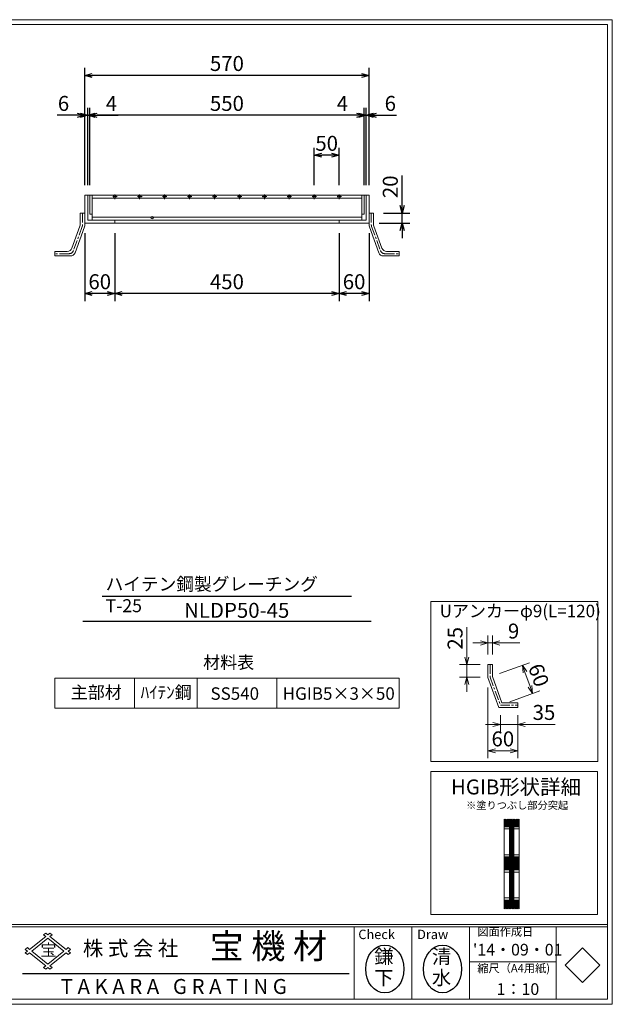
# Model space of a CAD drawing. Units: millimetres. Extents: x -180 to 2610, y -195 to 1778.
# Drawn here: x 1421 to 2610, y -195 to 1778 of the extents above; entities that cross this region are included whole.
import ezdxf

# ---------------------------------------------------------------- set-up
doc = ezdxf.new("R2010")
doc.units = ezdxf.units.MM
doc.linetypes.add('CENTER', pattern=[10, 6.25, -1.25, 1.25, -1.25])
doc.linetypes.add('HIDDEN', pattern=[9.525, 6.35, -3.175])
for name, color, linetype, lineweight in [('エンボス', 4, 'Continuous', 5), ('中心線', 1, 'HIDDEN', 13), ('受け枠', 3, 'Continuous', 9), ('寸法線', 2, 'Continuous', 9), ('本体', 7, 'Continuous', 13), ('枠寸法', 31, 'Continuous', 9)]:
    doc.layers.add(name, color=color, linetype=linetype, lineweight=lineweight)
doc.layers.add('外枠', color=7, linetype='Continuous')
doc.dimstyles.new('ISO-25', dxfattribs={"dimscale": 10, "dimtxt": 3, "dimasz": 1.5, "dimexe": 1.5, "dimexo": 2, "dimgap": 0.5, "dimtad": 1, "dimdsep": 46, "dimtxsty": 'Standard', "dimblk": 'OPEN30', "dimcen": 2.5, "dimadec": 0, "dimazin": 0, "dimtfac": 1, "dimtmove": 0, "dimatfit": 0, "dimldrblk": 'OPEN30', "dimfxl": 1, "dimarcsym": 0})
pattern_1 = [(45, (-292.3178, -97.7998), (-1.122532, 1.122532), [])]

# ---------------------------------------------------------------- blocks, each defined once
blk = doc.blocks.new('_Open30')
at = {"color": 0, "linetype": 'ByBlock', "lineweight": -2}
for p, q in [((-1, 0.27), (0, 0)), ((0, 0), (-1, -0.27)), ((0, 0), (-1, 0))]:
    blk.add_line(p, q, dxfattribs=at)
blk = doc.blocks.new('*D18')
at = {"layer": 'Defpoints', "color": 0, "ltscale": 3}
for p in [(1551.9, 1666.2), (1551.9, 1426.2), (2121.9, 1426.2)]:
    blk.add_point(p, dxfattribs=at)
at = {"layer": '枠寸法', "color": 0, "lineweight": -2, "ltscale": 3}
for p, q in [((1551.9, 1446.2), (1551.9, 1681.2)), ((2121.9, 1446.2), (2121.9, 1681.2)), ((2106.9, 1666.2), (1566.9, 1666.2))]:
    blk.add_line(p, q, dxfattribs=at)
at = {"layer": '枠寸法', "color": 0, "lineweight": -2, "ltscale": 3, "xscale": 15, "yscale": 15, "zscale": 15, "rotation": 180}
blk.add_blockref('_Open30', (1551.9, 1666.2), dxfattribs=at)
at = {"layer": '枠寸法', "color": 0, "lineweight": -2, "ltscale": 3, "xscale": 15, "yscale": 15, "zscale": 15}
blk.add_blockref('_Open30', (2121.9, 1666.2), dxfattribs=at)
at = {"layer": '枠寸法', "color": 0, "ltscale": 3, "insert": (1836.9, 1686.2), "char_height": 30, "attachment_point": 5}
blk.add_mtext('570', dxfattribs=at)
blk = doc.blocks.new('*D19')
at = {"layer": 'Defpoints', "color": 0, "ltscale": 3}
for p in [(2061.9, 1370.2), (2121.9, 1370.2), (2061.9, 1228.9)]:
    blk.add_point(p, dxfattribs=at)
at = {"layer": '枠寸法', "color": 0, "lineweight": -2, "ltscale": 3}
for p, q in [((2061.9, 1350.2), (2061.9, 1213.9)), ((2121.9, 1350.2), (2121.9, 1213.9)), ((2106.9, 1228.9), (2076.9, 1228.9))]:
    blk.add_line(p, q, dxfattribs=at)
at = {"layer": '枠寸法', "color": 0, "lineweight": -2, "ltscale": 3, "xscale": 15, "yscale": 15, "zscale": 15, "rotation": 180}
blk.add_blockref('_Open30', (2061.9, 1228.9), dxfattribs=at)
at = {"layer": '枠寸法', "color": 0, "lineweight": -2, "ltscale": 3, "xscale": 15, "yscale": 15, "zscale": 15}
blk.add_blockref('_Open30', (2121.9, 1228.9), dxfattribs=at)
at = {"layer": '枠寸法', "color": 0, "ltscale": 3, "insert": (2091.9, 1248.9), "char_height": 30, "attachment_point": 5}
blk.add_mtext('60', dxfattribs=at)
blk = doc.blocks.new('*D20')
at = {"layer": 'Defpoints', "color": 0, "ltscale": 3}
for p in [(1611.9, 1370.2), (2061.9, 1370.2), (1611.9, 1228.9)]:
    blk.add_point(p, dxfattribs=at)
at = {"layer": '枠寸法', "color": 0, "lineweight": -2, "ltscale": 3}
for p, q in [((1611.9, 1350.2), (1611.9, 1213.9)), ((2061.9, 1350.2), (2061.9, 1213.9)), ((2046.9, 1228.9), (1626.9, 1228.9))]:
    blk.add_line(p, q, dxfattribs=at)
at = {"layer": '枠寸法', "color": 0, "lineweight": -2, "ltscale": 3, "xscale": 15, "yscale": 15, "zscale": 15, "rotation": 180}
blk.add_blockref('_Open30', (1611.9, 1228.9), dxfattribs=at)
at = {"layer": '枠寸法', "color": 0, "lineweight": -2, "ltscale": 3, "xscale": 15, "yscale": 15, "zscale": 15}
blk.add_blockref('_Open30', (2061.9, 1228.9), dxfattribs=at)
at = {"layer": '枠寸法', "color": 0, "ltscale": 3, "insert": (1836.9, 1248.9), "char_height": 30, "attachment_point": 5}
blk.add_mtext('450', dxfattribs=at)
blk = doc.blocks.new('*D21')
at = {"layer": 'Defpoints', "color": 0, "ltscale": 3}
for p in [(1551.9, 1370.2), (1611.9, 1370.2), (1551.9, 1228.9)]:
    blk.add_point(p, dxfattribs=at)
at = {"layer": '枠寸法', "color": 0, "lineweight": -2, "ltscale": 3}
for p, q in [((1551.9, 1350.2), (1551.9, 1213.9)), ((1611.9, 1350.2), (1611.9, 1213.9)), ((1596.9, 1228.9), (1566.9, 1228.9))]:
    blk.add_line(p, q, dxfattribs=at)
at = {"layer": '枠寸法', "color": 0, "lineweight": -2, "ltscale": 3, "xscale": 15, "yscale": 15, "zscale": 15, "rotation": 180}
blk.add_blockref('_Open30', (1551.9, 1228.9), dxfattribs=at)
at = {"layer": '枠寸法', "color": 0, "lineweight": -2, "ltscale": 3, "xscale": 15, "yscale": 15, "zscale": 15}
blk.add_blockref('_Open30', (1611.9, 1228.9), dxfattribs=at)
at = {"layer": '枠寸法', "color": 0, "ltscale": 3, "insert": (1581.9, 1248.9), "char_height": 30, "attachment_point": 5}
blk.add_mtext('60', dxfattribs=at)
blk = doc.blocks.new('*D22')
at = {"layer": 'Defpoints', "color": 0, "ltscale": 3}
for p in [(2121.9, 1586.2), (2115.9, 1426.2), (2121.9, 1426.2)]:
    blk.add_point(p, dxfattribs=at)
at = {"layer": '枠寸法', "color": 0, "lineweight": -2, "ltscale": 3}
for p, q in [((2115.9, 1446.2), (2115.9, 1601.2)), ((2121.9, 1446.2), (2121.9, 1601.2)), ((2100.9, 1586.2), (2085.9, 1586.2)), ((2115.9, 1586.2), (2121.9, 1586.2)), ((2136.9, 1586.2), (2177.2, 1586.2))]:
    blk.add_line(p, q, dxfattribs=at)
at = {"layer": '枠寸法', "color": 0, "lineweight": -2, "ltscale": 3, "xscale": 15, "yscale": 15, "zscale": 15}
blk.add_blockref('_Open30', (2115.9, 1586.2), dxfattribs=at)
at = {"layer": '枠寸法', "color": 0, "lineweight": -2, "ltscale": 3, "xscale": 15, "yscale": 15, "zscale": 15, "rotation": 180}
blk.add_blockref('_Open30', (2121.9, 1586.2), dxfattribs=at)
at = {"layer": '枠寸法', "color": 0, "ltscale": 3, "insert": (2164.5, 1606.2), "char_height": 30, "attachment_point": 5}
blk.add_mtext('6', dxfattribs=at)
blk = doc.blocks.new('*D23')
at = {"layer": 'Defpoints', "color": 0, "ltscale": 3}
for p in [(1551.9, 1586.2), (1551.9, 1426.2), (1557.9, 1426.2)]:
    blk.add_point(p, dxfattribs=at)
at = {"layer": '枠寸法', "color": 0, "lineweight": -2, "ltscale": 3}
for p, q in [((1551.9, 1446.2), (1551.9, 1601.2)), ((1557.9, 1446.2), (1557.9, 1601.2)), ((1536.9, 1586.2), (1496.7, 1586.2)), ((1557.9, 1586.2), (1551.9, 1586.2)), ((1572.9, 1586.2), (1587.9, 1586.2))]:
    blk.add_line(p, q, dxfattribs=at)
at = {"layer": '枠寸法', "color": 0, "lineweight": -2, "ltscale": 3, "xscale": 15, "yscale": 15, "zscale": 15}
blk.add_blockref('_Open30', (1551.9, 1586.2), dxfattribs=at)
at = {"layer": '枠寸法', "color": 0, "lineweight": -2, "ltscale": 3, "xscale": 15, "yscale": 15, "zscale": 15, "rotation": 180}
blk.add_blockref('_Open30', (1557.9, 1586.2), dxfattribs=at)
at = {"layer": '枠寸法', "color": 0, "ltscale": 3, "insert": (1509.3, 1606.2), "char_height": 30, "attachment_point": 5}
blk.add_mtext('6', dxfattribs=at)
blk = doc.blocks.new('*D24')
at = {"layer": 'Defpoints', "color": 0, "ltscale": 3}
for p in [(1561.9, 1586.2), (1561.9, 1426.2), (2111.9, 1426.2)]:
    blk.add_point(p, dxfattribs=at)
at = {"layer": '寸法線', "color": 0, "lineweight": -2, "ltscale": 3}
for p, q in [((1561.9, 1446.2), (1561.9, 1601.2)), ((2111.9, 1446.2), (2111.9, 1601.2)), ((2096.9, 1586.2), (1576.9, 1586.2))]:
    blk.add_line(p, q, dxfattribs=at)
at = {"layer": '寸法線', "color": 0, "lineweight": -2, "ltscale": 3, "xscale": 15, "yscale": 15, "zscale": 15, "rotation": 180}
blk.add_blockref('_Open30', (1561.9, 1586.2), dxfattribs=at)
at = {"layer": '寸法線', "color": 0, "lineweight": -2, "ltscale": 3, "xscale": 15, "yscale": 15, "zscale": 15}
blk.add_blockref('_Open30', (2111.9, 1586.2), dxfattribs=at)
at = {"layer": '寸法線', "color": 0, "ltscale": 3, "insert": (1836.9, 1606.2), "char_height": 30, "attachment_point": 5}
blk.add_mtext('550', dxfattribs=at)
blk = doc.blocks.new('*D25')
at = {"layer": 'Defpoints', "color": 0, "ltscale": 3}
for p in [(2011.9, 1506.2), (2011.9, 1426.2), (2061.9, 1426.2)]:
    blk.add_point(p, dxfattribs=at)
at = {"layer": '寸法線', "color": 0, "lineweight": -2, "ltscale": 3}
for p, q in [((2011.9, 1446.2), (2011.9, 1521.2)), ((2061.9, 1446.2), (2061.9, 1521.2)), ((2046.9, 1506.2), (2026.9, 1506.2))]:
    blk.add_line(p, q, dxfattribs=at)
at = {"layer": '寸法線', "color": 0, "lineweight": -2, "ltscale": 3, "xscale": 15, "yscale": 15, "zscale": 15, "rotation": 180}
blk.add_blockref('_Open30', (2011.9, 1506.2), dxfattribs=at)
at = {"layer": '寸法線', "color": 0, "lineweight": -2, "ltscale": 3, "xscale": 15, "yscale": 15, "zscale": 15}
blk.add_blockref('_Open30', (2061.9, 1506.2), dxfattribs=at)
at = {"layer": '寸法線', "color": 0, "ltscale": 3, "insert": (2036.9, 1526.2), "char_height": 30, "attachment_point": 5}
blk.add_mtext('50', dxfattribs=at)
blk = doc.blocks.new('*D26')
at = {"layer": 'Defpoints', "color": 0, "ltscale": 3}
for p in [(1561.9, 1586.2), (1557.9, 1426.2), (1561.9, 1426.2)]:
    blk.add_point(p, dxfattribs=at)
at = {"layer": '枠寸法', "color": 0, "lineweight": -2, "ltscale": 3}
for p, q in [((1557.9, 1446.2), (1557.9, 1601.2)), ((1561.9, 1446.2), (1561.9, 1601.2)), ((1542.9, 1586.2), (1527.9, 1586.2)), ((1557.9, 1586.2), (1561.9, 1586.2)), ((1576.9, 1586.2), (1618.8, 1586.2))]:
    blk.add_line(p, q, dxfattribs=at)
at = {"layer": '枠寸法', "color": 0, "lineweight": -2, "ltscale": 3, "xscale": 15, "yscale": 15, "zscale": 15}
blk.add_blockref('_Open30', (1557.9, 1586.2), dxfattribs=at)
at = {"layer": '枠寸法', "color": 0, "lineweight": -2, "ltscale": 3, "xscale": 15, "yscale": 15, "zscale": 15, "rotation": 180}
blk.add_blockref('_Open30', (1561.9, 1586.2), dxfattribs=at)
at = {"layer": '枠寸法', "color": 0, "ltscale": 3, "insert": (1605.4, 1606.2), "char_height": 30, "attachment_point": 5}
blk.add_mtext('4', dxfattribs=at)
blk = doc.blocks.new('*D27')
at = {"layer": 'Defpoints', "color": 0, "ltscale": 3}
for p in [(2111.9, 1586.2), (2111.9, 1426.2), (2115.9, 1426.2)]:
    blk.add_point(p, dxfattribs=at)
at = {"layer": '枠寸法', "color": 0, "lineweight": -2, "ltscale": 3}
for p, q in [((2111.9, 1446.2), (2111.9, 1601.2)), ((2115.9, 1446.2), (2115.9, 1601.2)), ((2096.9, 1586.2), (2055, 1586.2)), ((2115.9, 1586.2), (2111.9, 1586.2)), ((2130.9, 1586.2), (2145.9, 1586.2))]:
    blk.add_line(p, q, dxfattribs=at)
at = {"layer": '枠寸法', "color": 0, "lineweight": -2, "ltscale": 3, "xscale": 15, "yscale": 15, "zscale": 15}
blk.add_blockref('_Open30', (2111.9, 1586.2), dxfattribs=at)
at = {"layer": '枠寸法', "color": 0, "lineweight": -2, "ltscale": 3, "xscale": 15, "yscale": 15, "zscale": 15, "rotation": 180}
blk.add_blockref('_Open30', (2115.9, 1586.2), dxfattribs=at)
at = {"layer": '枠寸法', "color": 0, "ltscale": 3, "insert": (2068.5, 1606.2), "char_height": 30, "attachment_point": 5}
blk.add_mtext('4', dxfattribs=at)
blk = doc.blocks.new('クサリ粗目用')
at = {"layer": '本体', "ltscale": 3}
blk.add_circle((-11, 0), 2.5, dxfattribs=at)
blk = doc.blocks.new('*D34')
at = {"layer": 'Defpoints', "color": 0, "ltscale": 3}
for p in [(2130.9, 1390.2), (2188.4, 1390.2), (2121.9, 1370.2)]:
    blk.add_point(p, dxfattribs=at)
at = {"layer": '枠寸法', "color": 0, "lineweight": -2, "ltscale": 3}
for p, q in [((2188.4, 1405.2), (2188.4, 1465.9)), ((2150.9, 1390.2), (2203.4, 1390.2)), ((2188.4, 1370.2), (2188.4, 1390.2)), ((2141.9, 1370.2), (2203.4, 1370.2)), ((2188.4, 1355.2), (2188.4, 1340.2))]:
    blk.add_line(p, q, dxfattribs=at)
at = {"layer": '枠寸法', "color": 0, "lineweight": -2, "ltscale": 3, "xscale": 15, "yscale": 15, "zscale": 15}
for p, rotation in [((2188.4, 1390.2), 270), ((2188.4, 1370.2), 90)]:
    blk.add_blockref('_Open30', p, dxfattribs=dict(at, rotation=rotation))
at = {"layer": '枠寸法', "color": 0, "ltscale": 3, "insert": (2168.4, 1443), "char_height": 30, "attachment_point": 5, "rotation": 90}
blk.add_mtext('20', dxfattribs=at)
blk = doc.blocks.new('HGIB詳細')
at = {"layer": 'エンボス', "linetype": 'Continuous'}
h = blk.add_hatch(dxfattribs=at)
h.set_pattern_fill('ANSI31', color=256, scale=0.5, style=0)
h.set_pattern_definition(pattern_1)
h.paths.add_polyline_path([(-176.9, 191.2), (-187.7, 191.2), (-187.7, 175.7), (-176.9, 175.7)])
h.paths.add_polyline_path([(-157.5, 191.2), (-168.3, 191.2), (-168.3, 175.7), (-157.5, 175.7)])
h.paths.add_polyline_path([(-157.5, 115.2), (-168.3, 115.2), (-168.3, 89.3), (-157.5, 89.3)])
h.paths.add_polyline_path([(-176.9, 115.2), (-187.7, 115.2), (-187.7, 89.3), (-176.9, 89.3)])
h.paths.add_polyline_path([(-176.9, 28.8), (-187.7, 28.8), (-187.7, 11.2), (-176.9, 11.2)])
h.paths.add_polyline_path([(-157.5, 28.8), (-168.3, 28.8), (-168.3, 11.2), (-157.5, 11.2)])
h = blk.add_hatch(dxfattribs=at)
h.set_pattern_fill('ANSI31', color=256, scale=0.5, style=0)
h.set_pattern_definition(pattern_1)
h.paths.add_polyline_path([(-168.3, 191.2), (-176.9, 191.2), (-176.9, 11.2), (-168.3, 11.2)])
at = {"layer": 'エンボス', "lineweight": 0}
for p, q in [((-187.7, 191.2), (-187.7, 11.2)), ((-157.5, 191.2), (-157.5, 11.2))]:
    blk.add_line(p, q, dxfattribs=at)
at = {"layer": 'エンボス', "linetype": 'Continuous'}
for p, q in [((-176.9, 191.2), (-176.9, 11.2)), ((-168.3, 191.2), (-168.3, 11.2)), ((-187.7, 175.7), (-176.9, 175.7)), ((-187.7, 171.4), (-176.9, 171.4)), ((-168.3, 175.7), (-157.5, 175.7)), ((-168.3, 171.4), (-157.5, 171.4)), ((-187.7, 119.5), (-176.9, 119.5)), ((-168.3, 119.5), (-157.5, 119.5)), ((-187.7, 115.2), (-176.9, 115.2)), ((-168.3, 115.2), (-157.5, 115.2)), ((-187.7, 89.3), (-176.9, 89.3)), ((-187.7, 85), (-176.9, 85)), ((-168.3, 89.3), (-157.5, 89.3)), ((-168.3, 85), (-157.5, 85)), ((-187.7, 33.1), (-176.9, 33.1)), ((-187.7, 28.8), (-176.9, 28.8)), ((-168.3, 33.1), (-157.5, 33.1)), ((-168.3, 28.8), (-157.5, 28.8))]:
    blk.add_line(p, q, dxfattribs=at)
blk.add_lwpolyline([(-334.3, 286.2), (0, 286.2), (0, 0), (-334.3, 0)], close=True, dxfattribs=at)
blk.add_text('HGIB形状詳細', height=30, dxfattribs=at).set_placement((-294.1, 240.5))
at = {"layer": 'エンボス', "linetype": 'Continuous', "insert": (-263.8, 226.3), "char_height": 15, "width": 256.247, "attachment_point": 1}
blk.add_mtext('※塗りつぶし部分突起', dxfattribs=at)
blk = doc.blocks.new('*D48')
at = {"layer": 'Defpoints', "color": 0, "ltscale": 3}
for p in [(139.2, 113.2), (174.2, 113.2), (174.2, 74.7)]:
    blk.add_point(p, dxfattribs=at)
at = {"layer": '枠寸法', "color": 0, "lineweight": -2, "ltscale": 3}
for p, q in [((139.2, 93.2), (139.2, 59.7)), ((174.2, 93.2), (174.2, 59.7)), ((124.2, 74.7), (109.2, 74.7)), ((139.2, 74.7), (174.2, 74.7)), ((189.2, 74.7), (249.2, 74.7))]:
    blk.add_line(p, q, dxfattribs=at)
at = {"layer": '枠寸法', "color": 0, "lineweight": -2, "ltscale": 3, "xscale": 15, "yscale": 15, "zscale": 15}
blk.add_blockref('_Open30', (139.2, 74.7), dxfattribs=at)
at = {"layer": '枠寸法', "color": 0, "lineweight": -2, "ltscale": 3, "xscale": 15, "yscale": 15, "zscale": 15, "rotation": 180}
blk.add_blockref('_Open30', (174.2, 74.7), dxfattribs=at)
at = {"layer": '枠寸法', "color": 0, "ltscale": 3, "insert": (226.7, 94.7), "char_height": 30, "attachment_point": 5}
blk.add_mtext('35', dxfattribs=at)
blk = doc.blocks.new('*D49')
at = {"layer": 'Defpoints', "color": 0, "ltscale": 3}
for p in [(118.7, 169.6), (204, 136.8), (139.2, 113.2)]:
    blk.add_point(p, dxfattribs=at)
at = {"layer": '枠寸法', "color": 0, "lineweight": -2, "ltscale": 3}
for p, q in [((137.5, 176.5), (197.6, 198.3)), ((188.6, 179.1), (198.9, 150.9)), ((158, 120.1), (218.1, 142))]:
    blk.add_line(p, q, dxfattribs=at)
at = {"layer": '枠寸法', "color": 0, "lineweight": -2, "ltscale": 3, "xscale": 15, "yscale": 15, "zscale": 15}
for p, rotation in [((183.5, 193.2), 110), ((204, 136.8), 290)]:
    blk.add_blockref('_Open30', p, dxfattribs=dict(at, rotation=rotation))
at = {"layer": '枠寸法', "color": 0, "ltscale": 3, "insert": (212.5, 171.9), "char_height": 30, "attachment_point": 5, "rotation": 290}
blk.add_mtext('60', dxfattribs=at)
blk = doc.blocks.new('*D50')
at = {"layer": 'Defpoints', "color": 0, "ltscale": 3}
for p in [(114.2, 168.8), (174.2, 108.7), (114.2, 21.7)]:
    blk.add_point(p, dxfattribs=at)
at = {"layer": '枠寸法', "color": 0, "lineweight": -2, "ltscale": 3}
for p, q in [((114.2, 148.8), (114.2, 6.7)), ((174.2, 88.7), (174.2, 6.7)), ((159.2, 21.7), (129.2, 21.7))]:
    blk.add_line(p, q, dxfattribs=at)
at = {"layer": '枠寸法', "color": 0, "lineweight": -2, "ltscale": 3, "xscale": 15, "yscale": 15, "zscale": 15, "rotation": 180}
blk.add_blockref('_Open30', (114.2, 21.7), dxfattribs=at)
at = {"layer": '枠寸法', "color": 0, "lineweight": -2, "ltscale": 3, "xscale": 15, "yscale": 15, "zscale": 15}
blk.add_blockref('_Open30', (174.2, 21.7), dxfattribs=at)
at = {"layer": '枠寸法', "color": 0, "ltscale": 3, "insert": (144.2, 41.7), "char_height": 30, "attachment_point": 5}
blk.add_mtext('60', dxfattribs=at)
blk = doc.blocks.new('*D51')
at = {"layer": 'Defpoints', "color": 0, "ltscale": 3}
for p in [(72.3, 194.6), (118.7, 194.6), (118.7, 169.6)]:
    blk.add_point(p, dxfattribs=at)
at = {"layer": '枠寸法', "color": 0, "lineweight": -2, "ltscale": 3}
for p, q in [((72.3, 209.6), (72.3, 269.5)), ((98.7, 194.6), (57.3, 194.6)), ((72.3, 169.6), (72.3, 194.6)), ((98.7, 169.6), (57.3, 169.6)), ((72.3, 154.6), (72.3, 139.6))]:
    blk.add_line(p, q, dxfattribs=at)
at = {"layer": '枠寸法', "color": 0, "lineweight": -2, "ltscale": 3, "xscale": 15, "yscale": 15, "zscale": 15}
for p, rotation in [((72.3, 194.6), 270), ((72.3, 169.6), 90)]:
    blk.add_blockref('_Open30', p, dxfattribs=dict(at, rotation=rotation))
at = {"layer": '枠寸法', "color": 0, "ltscale": 3, "insert": (52.3, 247.1), "char_height": 30, "attachment_point": 5, "rotation": 90}
blk.add_mtext('25', dxfattribs=at)
blk = doc.blocks.new('*D52')
at = {"layer": 'Defpoints', "color": 0, "ltscale": 3}
for p in [(123.2, 237.8), (114.2, 194.6), (123.2, 194.6)]:
    blk.add_point(p, dxfattribs=at)
at = {"layer": '枠寸法', "color": 0, "lineweight": -2, "ltscale": 3}
for p, q in [((99.2, 237.8), (84.2, 237.8)), ((114.2, 214.6), (114.2, 252.8)), ((114.2, 237.8), (123.2, 237.8)), ((123.2, 214.6), (123.2, 252.8)), ((138.2, 237.8), (178.4, 237.8))]:
    blk.add_line(p, q, dxfattribs=at)
at = {"layer": '枠寸法', "color": 0, "lineweight": -2, "ltscale": 3, "xscale": 15, "yscale": 15, "zscale": 15}
blk.add_blockref('_Open30', (114.2, 237.8), dxfattribs=at)
at = {"layer": '枠寸法', "color": 0, "lineweight": -2, "ltscale": 3, "xscale": 15, "yscale": 15, "zscale": 15, "rotation": 180}
blk.add_blockref('_Open30', (123.2, 237.8), dxfattribs=at)
at = {"layer": '枠寸法', "color": 0, "ltscale": 3, "insert": (165.8, 257.8), "char_height": 30, "attachment_point": 5}
blk.add_mtext('9', dxfattribs=at)
blk = doc.blocks.new('鎌下')
at = {"layer": '外枠', "linetype": 'Continuous'}
blk.add_ellipse((61.7, -84.6), major_axis=(0, -47.9), ratio=0.8, dxfattribs=at)
at = {"layer": '外枠', "linetype": 'Continuous', "char_height": 28.175, "width": 43.853, "attachment_point": 1}
for s, insert in [('{\\fHGSeikaishotaiPRO|b0|i0|c128|p65;鎌}', (40.6, -45.6)), ('{\\fHGSeikaishotaiPRO|b0|i0|c128|p65;下}', (40.6, -88.1))]:
    blk.add_mtext(s, dxfattribs=dict(at, insert=insert))
blk = doc.blocks.new('詳細四方枠UｱﾝｶｰH56以上')
at = {"layer": '枠寸法', "ltscale": 3}
for p, q in [((114.188, 168.823), (114.188, 194.616)), ((114.188, 194.616), (123.188, 194.616)), ((123.188, 194.616), (123.188, 170.41)), ((136.058, 108.735), (114.188, 168.823)), ((142.36, 117.735), (123.188, 170.41)), ((174.209, 108.735), (136.058, 108.735)), ((174.209, 117.735), (142.36, 117.735)), ((174.209, 117.735), (174.209, 108.735))]:
    blk.add_line(p, q, dxfattribs=at)
at = {"layer": '枠寸法', "linetype": 'CENTER', "ltscale": 3}
for p, q in [((118.688, 194.616), (118.688, 169.616)), ((118.688, 169.616), (139.209, 113.235)), ((139.209, 113.235), (174.209, 113.235))]:
    blk.add_line(p, q, dxfattribs=at)
at = {"layer": '枠寸法', "ltscale": 3}
blk.add_lwpolyline([(0, 321.255), (334.82, 321.255), (334.82, 0), (0, 0)], close=True, dxfattribs=at)
at = {"layer": '枠寸法', "linetype": 'Continuous', "lineweight": 9, "ltscale": 100, "insert": (17.507, 314.465), "char_height": 25, "width": 1015.1375, "attachment_point": 1}
blk.add_mtext('Uアンカーφ9(L=120)', dxfattribs=at)
at = {"layer": '枠寸法', "ltscale": 3}
dim = blk.add_linear_dim(base=(123.188, 237.757), p1=(114.188, 194.616), p2=(123.188, 194.616), dimstyle='ISO-25', dxfattribs=at)
dim.commit()
dim.dimension.update_dxf_attribs({"geometry": '*D52', "text_midpoint": (165.802, 257.757)})
for p1, p2, distance, picture, middle in [((118.688, 169.616), (118.688, 194.616), 46.353, '*D51', (52.335, 247.053)), ((118.688, 169.616), (139.209, 113.235), 68.96, '*D49', (212.544, 171.852)), ((139.209, 113.235), (174.209, 113.235), -38.537, '*D48', (226.722, 94.697))]:
    dim = blk.add_aligned_dim(p1=p1, p2=p2, distance=distance, dimstyle='ISO-25', dxfattribs=at)
    dim.commit()
    dim.dimension.update_dxf_attribs({"geometry": picture, "text_midpoint": middle})
dim = blk.add_linear_dim(base=(114.188, 21.655), p1=(174.209, 108.735), p2=(114.188, 168.823), dimstyle='ISO-25', override={"dimdec": 0}, dxfattribs=at)
dim.commit()
dim.dimension.update_dxf_attribs({"geometry": '*D50', "text_midpoint": (144.199, 41.655)})

msp = doc.modelspace()

# ---------------------------------------------------------------- linework, layer by layer
at = {"layer": '中心線', "linetype": 'CENTER'}
for p, q in [((1616.665, 1423.233), (1607.199, 1423.233)), ((1611.932, 1418.5), (1611.932, 1427.965)), ((1666.665, 1423.233), (1657.199, 1423.233)), ((1661.932, 1418.5), (1661.932, 1427.965)), ((1716.665, 1423.233), (1707.199, 1423.233)), ((1711.932, 1418.5), (1711.932, 1427.965)), ((1766.665, 1423.233), (1757.199, 1423.233)), ((1761.932, 1418.5), (1761.932, 1427.965)), ((1816.665, 1423.233), (1807.199, 1423.233)), ((1811.932, 1418.5), (1811.932, 1427.965)), ((1866.665, 1423.233), (1857.199, 1423.233)), ((1861.932, 1418.5), (1861.932, 1427.965)), ((1916.665, 1423.233), (1907.199, 1423.233)), ((1911.932, 1418.5), (1911.932, 1427.965)), ((1966.665, 1423.233), (1957.199, 1423.233)), ((1961.932, 1418.5), (1961.932, 1427.965)), ((2016.665, 1423.233), (2007.199, 1423.233)), ((2011.932, 1418.5), (2011.932, 1427.965)), ((2066.665, 1423.233), (2057.199, 1423.233)), ((2061.932, 1418.5), (2061.932, 1427.965))]:
    msp.add_line(p, q, dxfattribs=at)
at = {"layer": '受け枠', "ltscale": 3}
for p, q in [((1551.932, 1426.233), (1551.932, 1370.233)), ((2121.932, 1426.233), (1551.932, 1426.233)), ((1557.932, 1426.233), (1557.932, 1376.233)), ((2115.932, 1426.233), (2115.932, 1376.233)), ((2121.932, 1426.233), (2121.932, 1370.233)), ((1542.932, 1390.233), (1542.932, 1367.772)), ((1551.932, 1390.233), (1542.932, 1390.233)), ((1551.932, 1366.185), (1551.932, 1390.233)), ((2121.932, 1390.233), (2130.932, 1390.233)), ((2121.932, 1366.185), (2121.932, 1390.233)), ((2130.932, 1390.233), (2130.932, 1367.772)), ((1526.131, 1319.865), (1542.335, 1364.386)), ((1532.432, 1310.865), (1551.335, 1362.799)), ((2121.932, 1370.233), (1551.932, 1370.233)), ((2115.932, 1376.233), (1557.932, 1376.233)), ((1611.932, 1376.233), (1611.932, 1370.233)), ((2061.932, 1376.233), (2061.932, 1370.233)), ((2141.431, 1310.865), (2122.529, 1362.799)), ((2147.733, 1319.865), (2131.529, 1364.386)), ((1491.911, 1313.351), (1516.828, 1313.351)), ((1491.911, 1313.351), (1491.911, 1304.351)), ((1491.911, 1304.351), (1523.129, 1304.351)), ((2181.953, 1304.351), (2150.734, 1304.351)), ((2181.953, 1313.351), (2157.036, 1313.351)), ((2181.953, 1313.351), (2181.953, 1304.351))]:
    msp.add_line(p, q, dxfattribs=at)
at = {"layer": '受け枠', "linetype": 'CENTER', "ltscale": 3}
for p, q in [((1547.432, 1390.233), (1547.432, 1366.978)), ((2126.432, 1390.233), (2126.432, 1366.978)), ((1546.835, 1363.592), (1529.281, 1315.365)), ((2127.029, 1363.592), (2144.582, 1315.365)), ((1519.979, 1308.851), (1491.911, 1308.851)), ((2153.885, 1308.851), (2181.953, 1308.851))]:
    msp.add_line(p, q, dxfattribs=at)
at = {"layer": '受け枠', "ltscale": 3}
for centre, start, end in [((1533.032, 1367.772), 340, 0), ((1542.032, 1366.185), 340, 0), ((2131.832, 1366.185), 180, 200), ((2140.832, 1367.772), 180, 200), ((1516.828, 1323.251), 270, 340), ((1523.129, 1314.251), 270, 340), ((2150.734, 1314.251), 200, 270), ((2157.036, 1323.251), 200, 270)]:
    msp.add_arc(centre, 9.9, start, end, dxfattribs=at)
at = {"layer": '受け枠', "linetype": 'CENTER', "ltscale": 3}
for centre, start, end in [((1537.532, 1366.978), 340, 0), ((2136.332, 1366.978), 180, 200), ((1519.979, 1318.751), 270, 340), ((2153.885, 1318.751), 200, 270)]:
    msp.add_arc(centre, 9.9, start, end, dxfattribs=at)
at = {"layer": '外枠', "lineweight": 9, "ltscale": 80}
for p, q in [((2609.622, 1777.869), (-179.889, 1777.869)), ((2609.622, -195.4), (2609.622, 1777.869)), ((-179.889, -195.4), (2609.622, -195.4))]:
    msp.add_line(p, q, dxfattribs=at)
at = {"layer": '外枠', "lineweight": 9, "ltscale": 100}
for p, q in [((-169.889, 1768.477), (2600.231, 1768.477)), ((2600.231, 1768.477), (2600.231, -185.4)), ((-169.889, -185.4), (2600.231, -185.4))]:
    msp.add_line(p, q, dxfattribs=at)
at = {"layer": '外枠', "ltscale": 3}
for p, q in [((1586.872, 622.647), (2086.992, 622.647)), ((1547.759, 572.647), (2126.104, 572.647)), ((1427.184, -133.73), (2082.285, -133.73))]:
    msp.add_line(p, q, dxfattribs=at)
at = {"layer": '外枠', "linetype": 'Continuous', "lineweight": 9, "ltscale": 100}
for p, q in [((-169.889, -35.305), (2600.231, -35.305)), ((-169.889, -40.001), (2600.231, -40.001)), ((1473.548, -52.537), (1469.234, -55.988)), ((1469.234, -55.988), (1473.548, -59.439)), ((1473.548, -52.537), (1477.862, -55.988)), ((1482.175, -52.537), (1477.862, -55.988)), ((1482.175, -52.537), (1486.489, -55.988)), ((1486.489, -55.988), (1482.175, -59.439)), ((2091.842, -40.001), (2091.842, -185.4)), ((2207.497, -40.001), (2207.497, -185.4)), ((2323.152, -40.001), (2323.152, -185.4)), ((2496.774, -40.001), (2496.774, -185.4)), ((1473.548, -59.439), (1441.203, -85.315)), ((1477.862, -62.89), (1445.517, -88.766)), ((1477.862, -62.89), (1510.206, -88.766)), ((1482.175, -59.439), (1514.52, -85.315)), ((1436.889, -81.864), (1432.575, -85.315)), ((1436.889, -88.766), (1432.575, -85.315)), ((1436.889, -88.766), (1432.575, -92.217)), ((1436.889, -95.668), (1432.575, -92.217)), ((1441.203, -85.315), (1436.889, -81.864)), ((1441.203, -92.217), (1436.889, -95.668)), ((1473.548, -118.093), (1441.203, -92.217)), ((1477.862, -114.642), (1445.517, -88.766)), ((1510.206, -88.766), (1477.862, -114.642)), ((1514.52, -92.217), (1482.175, -118.093)), ((1518.834, -81.864), (1514.52, -85.315)), ((1514.52, -92.217), (1518.834, -95.668)), ((1518.834, -81.864), (1523.148, -85.315)), ((1523.148, -85.315), (1518.834, -88.766)), ((1518.834, -88.766), (1523.148, -92.217)), ((1523.148, -92.217), (1518.834, -95.668)), ((2549.751, -81.939), (2514.887, -116.803)), ((2584.615, -116.803), (2549.751, -81.939)), ((1473.548, -118.093), (1469.234, -121.544)), ((1486.489, -121.544), (1482.175, -118.093)), ((2496.774, -110.353), (2323.152, -110.353)), ((2514.887, -116.803), (2549.751, -151.667)), ((2549.751, -151.667), (2584.615, -116.803)), ((1473.548, -124.995), (1469.234, -121.544)), ((1477.862, -121.544), (1473.548, -124.995)), ((1482.175, -124.995), (1477.862, -121.544)), ((1486.489, -121.544), (1482.175, -124.995))]:
    msp.add_line(p, q, dxfattribs=at)
at = {"layer": '外枠', "linetype": 'Continuous'}
msp.add_ellipse((2269.178, -124.6), major_axis=(0, -47.859), ratio=0.8, dxfattribs=at)
at = {"layer": '本体', "ltscale": 3}
for p, q in [((1561.932, 1426.233), (1561.932, 1388.233)), ((2111.932, 1426.233), (1561.932, 1426.233)), ((1566.432, 1426.233), (1566.432, 1376.233)), ((2107.432, 1426.233), (2107.432, 1376.233)), ((2111.932, 1426.233), (2111.932, 1388.233)), ((2107.432, 1420.233), (1566.432, 1420.233)), ((1566.432, 1388.233), (1561.932, 1388.233)), ((2107.432, 1382.233), (1566.432, 1382.233)), ((2111.932, 1388.233), (2107.432, 1388.233)), ((1566.432, 1376.233), (2107.432, 1376.233)), ((1491.932, 458.196), (2181.932, 458.196)), ((1491.932, 458.196), (1491.932, 398.196)), ((1651.932, 458.196), (1651.932, 398.196)), ((1776.932, 458.196), (1776.932, 398.196)), ((1936.932, 458.196), (1936.932, 398.196)), ((2181.932, 458.196), (2181.932, 398.196)), ((1491.932, 398.196), (2181.932, 398.196))]:
    msp.add_line(p, q, dxfattribs=at)
at = {"layer": '本体'}
for centre in [(1611.932, 1423.233), (1661.932, 1423.233), (1711.932, 1423.233), (1761.932, 1423.233), (1811.932, 1423.233), (1861.932, 1423.233), (1911.932, 1423.233), (1961.932, 1423.233), (2011.932, 1423.233), (2061.932, 1423.233)]:
    msp.add_circle(centre, 3, dxfattribs=at)

# ---------------------------------------------------------------- block references
at = {"layer": '外枠', "ltscale": 3}
msp.add_blockref('鎌下', (2091.842, -40.001), dxfattribs=at)
at = {"layer": '寸法線', "ltscale": 3, "rotation": 270}
msp.add_blockref('クサリ粗目用', (1686.932, 1370.233), dxfattribs=at)
at = {"layer": '本体', "ltscale": 3}
msp.add_blockref('詳細四方枠UｱﾝｶｰH56以上', (2245.915, 290.938), dxfattribs=at)
at = {"layer": '枠寸法', "ltscale": 3}
msp.add_blockref('HGIB詳細', (2580.231, -15.305), dxfattribs=at)

# ---------------------------------------------------------------- texts
at = {"layer": '外枠', "linetype": 'Continuous', "lineweight": 9, "ltscale": 100, "attachment_point": 1}
for s, insert, char_height, width in [('ハイテン鋼製グレーチング T-25', (1593.66, 659.816), 26, 499.43814), ('\\A1;NLDP50-45', (1751.083, 609.183), 30, 299.60319), ('材料表', (1789.317, 502.336), 25, 1015.1375), ('主部材', (1523.769, 442.336), 25, 109.29135), ('ﾊｲﾃﾝ鋼', (1663.987, 442.336), 25, 207.8885), ('SS540', (1803.957, 439.861), 25, 100.75961), ('HGIB5×3×50', (1948.811, 439.861), 25, 237.55655), ('図面作成日', (2339.009, -41.67), 16.4352, 274.1381), ('宝 機 材', (1802.358, -53.869), 50, 269.1378), ('Check', (2100.402, -45.887), 18.7831, 274.13809), ('Draw', (2218.146, -45.887), 18.7831, 274.13809), ('{\\fＭＳ ゴシック|b0|i0|c128|p49;宝}', (1462.952, -74.582), 23.95394, 23.85059), ('株 式 会 社', (1548.132, -68.233), 30, 282.8297), ("'14・09・01", (2330.097, -74.18), 23.4788, 274.1381), ('縮尺（A4用紙)', (2339.009, -114.876), 16.4352, 274.1381), ('T A K A R A   G R A T I N G', (1503.733, -144.685), 30.00024, 539.48276), ('1：10', (2377.699, -153.159), 23.4788, 274.1381)]:
    msp.add_mtext(s, dxfattribs=dict(at, insert=insert, char_height=char_height, width=width))
at = {"layer": '外枠', "linetype": 'Continuous', "char_height": 28.17461, "width": 43.8527, "attachment_point": 1}
for s, insert in [('{\\fHG正楷書体-PRO|b0|i0|c128|p65;清}', (2248.05, -85.62)), ('{\\fHG正楷書体-PRO|b0|i0|c128|p65;水}', (2248.05, -128.15))]:
    msp.add_mtext(s, dxfattribs=dict(at, insert=insert))

# ---------------------------------------------------------------- dimensions: what is measured, and where the dimension line sits
at = {"layer": '寸法線', "ltscale": 3}
for base, p1, p2, picture, middle in [((1561.932, 1586.233), (2111.932, 1426.233), (1561.932, 1426.233), '*D24', (1836.932, 1606.233)), ((2011.932, 1506.233), (2061.929, 1426.233), (2011.932, 1426.233), '*D25', (2036.93, 1526.233))]:
    dim = msp.add_linear_dim(base=base, p1=p1, p2=p2, dimstyle='ISO-25', dxfattribs=at)
    dim.commit()
    dim.dimension.update_dxf_attribs({"geometry": picture, "text_midpoint": middle})
at = {"layer": '枠寸法', "ltscale": 3}
for base, p1, p2, picture, middle in [((1551.932, 1666.233), (2121.932, 1426.233), (1551.932, 1426.233), '*D18', (1836.932, 1686.233)), ((1551.932, 1586.233), (1557.932, 1426.233), (1551.932, 1426.233), '*D23', (1509.318, 1606.233)), ((1561.932, 1586.233), (1557.932, 1426.233), (1561.932, 1426.233), '*D26', (1605.384, 1606.233)), ((2111.932, 1586.233), (2115.932, 1426.233), (2111.932, 1426.233), '*D27', (2068.48, 1606.233)), ((2121.932, 1586.233), (2115.932, 1426.233), (2121.932, 1426.233), '*D22', (2164.546, 1606.233)), ((1551.932, 1228.851), (1611.932, 1370.233), (1551.932, 1370.233), '*D21', (1581.932, 1248.851)), ((1611.932, 1228.851), (2061.932, 1370.233), (1611.932, 1370.233), '*D20', (1836.932, 1248.851)), ((2061.932, 1228.851), (2121.932, 1370.233), (2061.932, 1370.233), '*D19', (2091.932, 1248.851))]:
    dim = msp.add_linear_dim(base=base, p1=p1, p2=p2, dimstyle='ISO-25', dxfattribs=at)
    dim.commit()
    dim.dimension.update_dxf_attribs({"geometry": picture, "text_midpoint": middle})
dim = msp.add_linear_dim(base=(2188.393, 1390.233), p1=(2121.932, 1370.233), p2=(2130.932, 1390.233), angle=270, dimstyle='ISO-25', dxfattribs=at)
dim.commit()
dim.dimension.update_dxf_attribs({"geometry": '*D34', "text_midpoint": (2168.393, 1443.05)})

doc.saveas('drawing.dxf')
